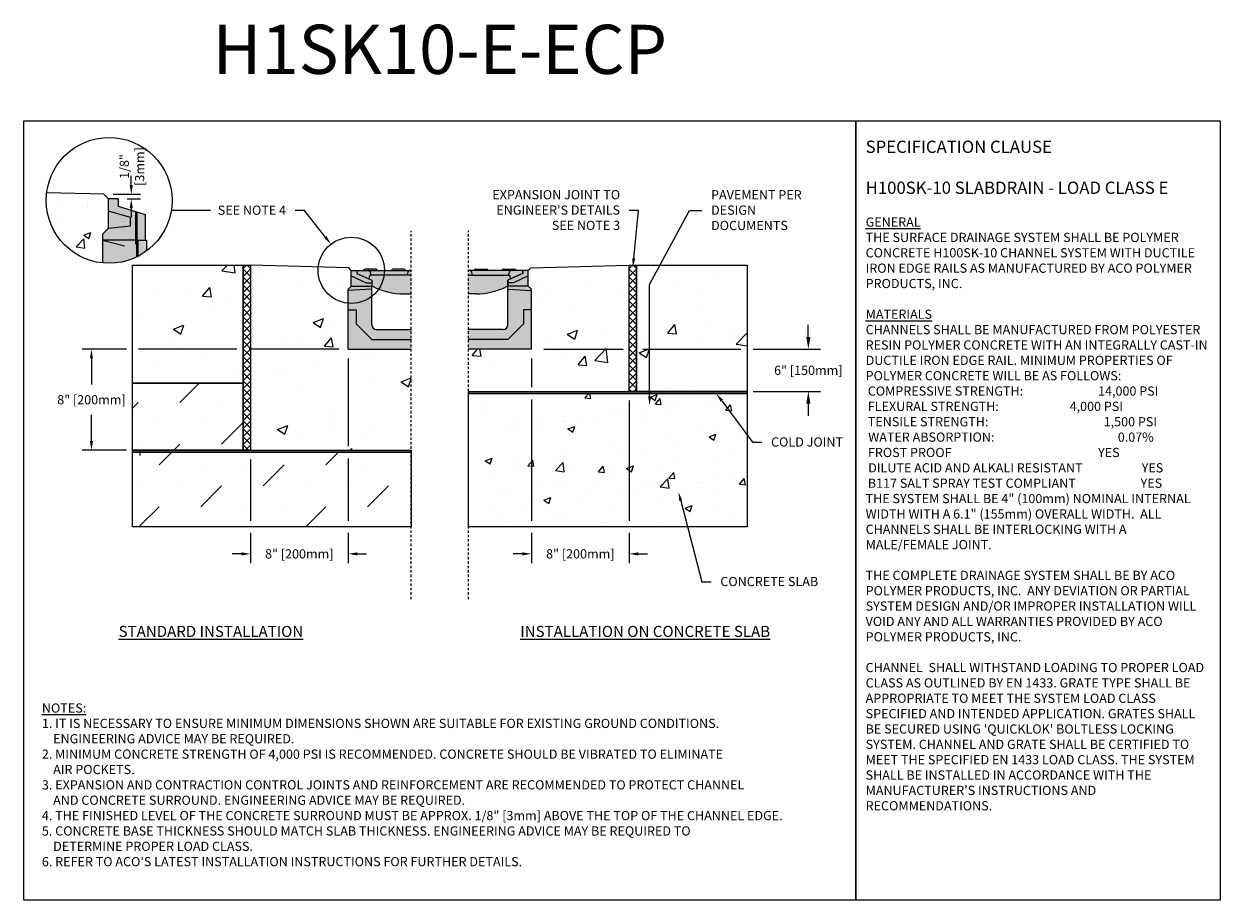
# Model space of a CAD drawing. Units: inches. Extents: x 1621 to 1681.9, y 64.9 to 109.5.
import ezdxf
from ezdxf import colors
from ezdxf.entities.mleader import LeaderData, LeaderLine
from ezdxf.math import Vec2, Vec3

# ---------------------------------------------------------------- set-up
doc = ezdxf.new("R2010")
doc.units = ezdxf.units.IN
doc.header["$LTSCALE"] = 0.25
doc.header["$MEASUREMENT"] = 0
doc.linetypes.add('AUSGEZOGEN', pattern=[0])
doc.linetypes.add('HIDDEN', pattern=[0.375, 0.25, -0.125])
for name, color, linetype in [('ABC', 7, 'Continuous'), ('ASPHALT', 7, 'Continuous'), ('AUSSENLINIEN', 7, 'AUSGEZOGEN'), ('Channel', 7, 'Continuous'), ('CONCRETE', 7, 'Continuous'), ('SUB-GRADE', 7, 'Continuous'), ('Text', 7, 'Continuous'), ('TITLEBLOCK', 7, 'Continuous')]:
    doc.layers.add(name, color=color, linetype=linetype)
doc.styles.add('Annotative', font='arial.ttf', dxfattribs={"height": 0.09375})
doc.styles.get("Standard").update_dxf_attribs({"font": 'arial.ttf'})
doc.dimstyles.get("Standard").update_dxf_attribs({"dimtxt": 0.625, "dimasz": 0.625, "dimexe": 0.625, "dimexo": 0.625, "dimtad": 0, "dimtih": 1, "dimtoh": 1, "dimdec": 3, "dimzin": 0, "dimdsep": 46, "dimlunit": 4, "dimtxsty": 'Standard', "dimcen": 0.625, "dimadec": 0, "dimazin": 0, "dimtfac": 1, "dimtdec": 3, "dimtofl": 0, "dimtmove": 0, "dimatfit": 3, "dimfxl": 1, "dimtolj": 1, "dimtzin": 0, "dimarcsym": 0})

# ---------------------------------------------------------------- blocks, each defined once
blk = doc.blocks.new('*D61')
at = {"layer": 'Defpoints', "color": 0, "transparency": 16777216}
for p in [(1625.105, 100.793), (1625.828, 100.556), (1626.499, 100.556)]:
    blk.add_point(p, dxfattribs=at)
at = {"layer": 'Text', "color": 0, "lineweight": -2, "transparency": 16777216}
for p, q in [((1626.499, 101.262), (1626.499, 101.731)), ((1625.574, 100.793), (1626.967, 100.793)), ((1626.297, 100.556), (1626.967, 100.556)), ((1626.499, 100.087), (1626.499, 99.618))]:
    blk.add_line(p, q, dxfattribs=at)
at = {"layer": 'Text', "color": 0, "transparency": 16777216}
for points in [[(1626.42, 101.262), (1626.577, 101.262), (1626.499, 100.793)], [(1626.42, 100.087), (1626.577, 100.087), (1626.499, 100.556)]]:
    blk.add_solid(points, dxfattribs=at)
at = {"layer": 'Text', "color": 0, "transparency": 16777216, "insert": (1626.534, 102.202), "char_height": 0.4688, "attachment_point": 5, "rotation": 90}
blk.add_mtext('\\A1;1/8"\\P[3mm]', dxfattribs=at)
blk = doc.blocks.new('*D72')
at = {"layer": 'Defpoints', "color": 0, "transparency": 16777216}
for p in [(1637.529, 92.906), (1632.56, 87.769), (1632.56, 82.497)]:
    blk.add_point(p, dxfattribs=at)
at = {"layer": 'Text', "color": 0, "lineweight": -2, "transparency": 16777216}
for p, q in [((1637.529, 92.437), (1637.529, 87.979)), ((1632.56, 87.3), (1632.56, 84.184)), ((1637.529, 87.354), (1637.529, 84.184)), ((1632.56, 83.559), (1632.56, 82.028)), ((1637.529, 83.559), (1637.529, 82.028)), ((1632.092, 82.497), (1631.623, 82.497)), ((1637.998, 82.497), (1638.467, 82.497))]:
    blk.add_line(p, q, dxfattribs=at)
at = {"layer": 'Text', "color": 0, "transparency": 16777216}
for points in [[(1632.092, 82.575), (1632.092, 82.418), (1632.56, 82.497)], [(1637.998, 82.575), (1637.998, 82.418), (1637.529, 82.497)]]:
    blk.add_solid(points, dxfattribs=at)
at = {"layer": 'Text', "color": 0, "transparency": 16777216, "insert": (1635.045, 82.497), "char_height": 0.46875, "attachment_point": 5}
blk.add_mtext('\\A1;8" [200mm]', dxfattribs=at)
blk = doc.blocks.new('*D73')
at = {"layer": 'Defpoints', "color": 0, "transparency": 16777216}
for p in [(1637.529, 92.906), (1624.473, 87.769), (1632.56, 87.769)]:
    blk.add_point(p, dxfattribs=at)
at = {"layer": 'Text', "color": 0, "lineweight": -2, "transparency": 16777216}
for p, q in [((1626.248, 92.906), (1624.004, 92.906)), ((1631.873, 92.906), (1626.873, 92.906)), ((1637.06, 92.906), (1632.498, 92.906)), ((1624.473, 92.437), (1624.473, 91.106)), ((1624.473, 88.238), (1624.473, 89.568)), ((1626.248, 87.769), (1624.004, 87.769)), ((1632.092, 87.769), (1626.873, 87.769))]:
    blk.add_line(p, q, dxfattribs=at)
at = {"layer": 'Text', "color": 0, "transparency": 16777216}
for points in [[(1624.395, 92.437), (1624.551, 92.437), (1624.473, 92.906)], [(1624.395, 88.238), (1624.551, 88.238), (1624.473, 87.769)]]:
    blk.add_solid(points, dxfattribs=at)
at = {"layer": 'Text', "color": 0, "transparency": 16777216, "insert": (1624.473, 90.337), "char_height": 0.46875, "attachment_point": 5}
blk.add_mtext('\\A1;8" [200mm]', dxfattribs=at)
blk = doc.blocks.new('*D74')
at = {"layer": 'Defpoints', "color": 0, "transparency": 16777216}
for p in [(1646.856, 92.906), (1651.825, 90.764), (1660.938, 90.764)]:
    blk.add_point(p, dxfattribs=at)
at = {"layer": 'SUB-GRADE', "color": 0, "lineweight": -2, "transparency": 16777216}
for p, q in [((1660.938, 93.531), (1660.938, 94.156)), ((1647.481, 92.906), (1651.512, 92.906)), ((1652.512, 92.906), (1657.512, 92.906)), ((1658.137, 92.906), (1661.563, 92.906)), ((1652.45, 90.764), (1657.512, 90.764)), ((1658.137, 90.764), (1661.563, 90.764)), ((1660.938, 90.139), (1660.938, 89.514))]:
    blk.add_line(p, q, dxfattribs=at)
at = {"layer": 'SUB-GRADE', "color": 0, "transparency": 16777216}
for points in [[(1660.834, 93.531), (1661.043, 93.531), (1660.938, 92.906)], [(1660.834, 90.139), (1661.043, 90.139), (1660.938, 90.764)]]:
    blk.add_solid(points, dxfattribs=at)
at = {"layer": 'SUB-GRADE', "color": 0, "transparency": 16777216, "insert": (1660.938, 91.835), "char_height": 0.46875, "attachment_point": 5}
blk.add_mtext('\\A1;6" [150mm]', dxfattribs=at)
blk = doc.blocks.new('*D75')
at = {"layer": 'Defpoints', "color": 0, "transparency": 16777216}
for p in [(1646.856, 92.906), (1651.825, 90.764), (1651.825, 82.497)]:
    blk.add_point(p, dxfattribs=at)
at = {"layer": 'Text', "color": 0, "lineweight": -2, "transparency": 16777216}
for p, q in [((1646.856, 92.437), (1646.856, 90.974)), ((1646.856, 90.349), (1646.856, 84.184)), ((1651.825, 90.296), (1651.825, 84.184)), ((1646.856, 83.559), (1646.856, 82.028)), ((1651.825, 83.559), (1651.825, 82.028)), ((1646.387, 82.497), (1645.919, 82.497)), ((1652.294, 82.497), (1652.762, 82.497))]:
    blk.add_line(p, q, dxfattribs=at)
at = {"layer": 'Text', "color": 0, "transparency": 16777216}
for points in [[(1646.387, 82.575), (1646.387, 82.418), (1646.856, 82.497)], [(1652.294, 82.575), (1652.294, 82.418), (1651.825, 82.497)]]:
    blk.add_solid(points, dxfattribs=at)
at = {"layer": 'Text', "color": 0, "transparency": 16777216, "insert": (1649.341, 82.497), "char_height": 0.46875, "attachment_point": 5}
blk.add_mtext('\\A1;8" [200mm]', dxfattribs=at)

msp = doc.modelspace()

# ---------------------------------------------------------------- hatches: boundary and pattern name
at = {"layer": 'ABC'}
h = msp.add_hatch(color=252, dxfattribs=at)
h.dxf.hatch_style = 1
h.paths.add_polyline_path([(1627.2097, 99.7598), (1625.8283, 100.1821), (1625.8283, 100.5559), (1625.3423, 100.5559), (1625.3423, 99.0606), (1625.0433, 98.7616), (1625.0433, 98.4625), (1626.1461, 98.167), (1626.7301, 98.2443), (1626.7301, 98.4625), (1626.7739, 98.4625), (1626.8376, 98.4625), (1627.2097, 98.4625)])
h = msp.add_hatch(color=253, dxfattribs=at)
h.dxf.hatch_style = 1
h.paths.add_polyline_path([(1627.2862, 98.4625), (1626.8376, 98.4625), (1626.7739, 98.4625), (1626.7301, 98.4625), (1626.7301, 98.2443), (1626.1461, 98.167), (1625.0433, 98.4625), (1625.0433, 97.2948, 0.1881867), (1627.2862, 97.9135)])
h = msp.add_hatch(color=252, dxfattribs=at)
h.dxf.hatch_style = 1
h.paths.add_polyline_path([(1638.7331, 96.4153), (1637.9706, 96.7543), (1637.9706, 96.9189), (1637.6897, 96.9189), (1637.6897, 96.1162), (1637.5292, 95.9557), (1637.5292, 95.8926), (1638.7331, 95.9557), (1638.7331, 96.1192)])
h = msp.add_hatch(color=252, dxfattribs=at)
h.dxf.hatch_style = 1
h.paths.add_polyline_path([(1640.7459, 96.9189), (1640.4454, 96.9189, 0.3419987), (1640.368, 96.9788), (1639.8126, 96.9788, 0.3419987), (1639.7352, 96.9189), (1639.0254, 96.9189, 0.3419987), (1638.948, 96.9788), (1638.3926, 96.9788, 0.3419987), (1638.3152, 96.9189), (1637.9786, 96.9189), (1637.9786, 96.7593), (1638.7409, 96.4204), (1638.7409, 96.1185, -0.0904442), (1638.7685, 96.1095, 0.1209075), (1640.3599, 95.7194), (1640.7459, 95.7194)])
h = msp.add_hatch(color=252, dxfattribs=at)
h.dxf.hatch_style = 1
h.paths.add_polyline_path([(1643.6394, 96.9189), (1643.9399, 96.9189, -0.3419987), (1644.0174, 96.9788), (1644.5727, 96.9788, -0.3419987), (1644.6501, 96.9189), (1645.3599, 96.9189, -0.3419987), (1645.4374, 96.9788), (1645.9927, 96.9788, -0.3419987), (1646.0701, 96.9189), (1646.4068, 96.9189), (1646.4068, 96.7593), (1645.6444, 96.4204), (1645.6444, 96.1185, 0.0904442), (1645.6168, 96.1095, -0.1209075), (1644.0254, 95.7194), (1643.6394, 95.7194)])
h = msp.add_hatch(color=252, dxfattribs=at)
h.dxf.hatch_style = 1
h.paths.add_polyline_path([(1645.6522, 96.4153), (1646.4147, 96.7543), (1646.4147, 96.9189), (1646.6956, 96.9189), (1646.6956, 96.1162), (1646.8562, 95.9557), (1646.8562, 95.8926), (1645.6522, 95.9557), (1645.6522, 96.1192)])
h = msp.add_hatch(color=253, dxfattribs=at)
h.dxf.hatch_style = 1
h.paths.add_polyline_path([(1638.7331, 94.1498), (1638.7331, 95.9557), (1637.5292, 95.8926), (1637.5292, 92.9057), (1640.7459, 92.9057), (1640.7459, 93.909), (1638.9739, 93.909, -0.4142136)])
h = msp.add_hatch(color=253, dxfattribs=at)
h.dxf.hatch_style = 1
h.paths.add_polyline_path([(1645.6522, 94.1498), (1645.6522, 95.9557), (1646.8562, 95.8926), (1646.8562, 92.9057), (1643.6394, 92.9057), (1643.6394, 93.909), (1645.4114, 93.909, 0.4142136)])
at = {"layer": 'ASPHALT'}
h = msp.add_hatch(dxfattribs=at)
h.set_pattern_fill('NET', color=256, scale=2.3, angle=45, style=0)
h.set_pattern_definition([(45, (1368.3014, 30.31533), (-0.2032932, 0.2032932), []), (135, (1368.3014, 30.31533), (-0.2032932, -0.2032932), [])])
h.paths.add_polyline_path([(1632.5604, 97.1856), (1632.1854, 97.1856), (1632.1854, 87.7689), (1632.5604, 87.7689)])
h = msp.add_hatch(dxfattribs=at)
h.set_pattern_fill('NET', color=256, scale=2.3, angle=45, style=0)
h.set_pattern_definition([(45, (1370.44786, 30.31533), (-0.2032932, 0.2032932), []), (135, (1370.44786, 30.31533), (-0.2032932, -0.2032932), [])])
h.paths.add_polyline_path([(1652.1999, 97.1856), (1651.8249, 97.1856), (1651.8249, 90.7643), (1652.1999, 90.7643)])
at = {"layer": 'CONCRETE'}
h = msp.add_hatch(dxfattribs=at)
h.set_pattern_fill('AR-CONC', color=256, scale=0.5)
h.set_pattern_definition([(50, (1370.868, 108.34), (3.5863, -0.31376), [0.375, -4.125]), (355, (1370.868, 108.34), (-0.693757, 3.76096), [0.3, -3.3]), (100.4514, (1371.167, 108.314), (2.892544, 3.4472), [0.3187, -3.50571]), (46.1842, (1370.868, 109.34), (5.33621, -0.8276), [0.5625, -6.1875]), (96.6356, (1371.313, 109.271), (4.67331, 4.87059), [0.47805, -5.25857]), (351.1842, (1370.868, 109.34), (4.67331, 4.87059), [0.45, -4.95]), (21, (1371.368, 109.09), (2.984535, -2.013094), [0.375, -4.125]), (326, (1371.368, 109.09), (1.216577, 3.62575), [0.3, -3.3]), (71.4514, (1371.6168, 108.9224), (4.20111, 1.612656), [0.3187, -3.50571]), (37.5, (1370.8681, 108.3401), (0.060799, 1.664469), [0, -3.26, 0, -3.35, 0, -3.3125]), (7.5, (1370.868, 108.3401), (1.315348, 1.972059), [0, -1.91, 0, -3.185, 0, -1.2625]), (327.5, (1369.7531, 108.3401), (2.669112, -0.1127744), [0, -1.25, 0, -3.9, 0, -5.175]), (317.5, (1369.253, 108.3401), (2.91593, 0.500525), [0, -1.625, 0, -2.59, 0, -3.675])])
h.paths.add_polyline_path([(1625.3423, 99.929), (1625.3423, 100.5559), (1625.105, 100.7933), (1622.1947, 100.863, 0.0301315), (1622.1715, 100.4783, 0.3843958), (1625.0433, 97.2948), (1625.0433, 98.4625), (1625.0433, 98.7616), (1625.3423, 99.0606)])
h = msp.add_hatch(dxfattribs=at)
h.set_pattern_fill('AR-CONC', color=256, scale=0.75)
h.set_pattern_definition([(50, (1366.8644, 2.082), (5.37945, -0.47064), [0.5625, -6.1875]), (355, (1366.8644, 2.082), (-1.04064, 5.64144), [0.45, -4.95]), (100.4514, (1367.3127, 2.043), (4.33882, 5.1708), [0.47805, -5.25857]), (46.1842, (1366.8644, 3.582), (8.00431, -1.2414), [0.84375, -9.28125]), (96.6356, (1367.5314, 3.479), (7.00996, 7.3059), [0.71708, -7.88785]), (351.184, (1366.8644, 3.582), (7.00996, 7.3059), [0.675, -7.425]), (21, (1367.6144, 3.207), (4.4768, -3.01964), [0.5625, -6.1875]), (326, (1367.6144, 3.207), (1.82486, 5.43863), [0.45, -4.95]), (71.4514, (1367.9875, 2.9555), (6.30167, 2.41898), [0.47805, -5.25857]), (37.5, (1366.8644, 2.0821), (0.091199, 2.496704), [0, -4.89, 0, -5.025, 0, -4.96875]), (7.5, (1366.8644, 2.0821), (1.973022, 2.958088), [0, -2.865, 0, -4.7775, 0, -1.89375]), (327.5, (1365.192, 2.0821), (4.003668, -0.169162), [0, -1.875, 0, -5.85, 0, -7.7625]), (317.5, (1364.442, 2.082), (4.373896, 0.750787), [0, -2.4375, 0, -3.885, 0, -5.5125])])
h.paths.add_polyline_path([(1632.1854, 91.1856), (1632.1854, 97.1856), (1626.5604, 97.1856), (1626.5604, 91.1856)])
h = msp.add_hatch(dxfattribs=at)
h.set_pattern_fill('AR-CONC', color=256, scale=0.75)
h.set_pattern_definition([(50, (1369.011, 2.082), (5.37945, -0.47064), [0.5625, -6.1875]), (355, (1369.011, 2.082), (-1.04064, 5.64144), [0.45, -4.95]), (100.4514, (1369.459, 2.043), (4.33882, 5.1708), [0.47805, -5.25857]), (46.1842, (1369.011, 3.582), (8.00431, -1.2414), [0.84375, -9.28125]), (96.6356, (1369.678, 3.479), (7.00996, 7.30589), [0.71708, -7.88785]), (351.1842, (1369.011, 3.582), (7.00996, 7.3059), [0.675, -7.425]), (21, (1369.761, 3.207), (4.4768, -3.01964), [0.5625, -6.1875]), (326, (1369.761, 3.207), (1.82486, 5.43863), [0.45, -4.95]), (71.4514, (1370.134, 2.9555), (6.30167, 2.41898), [0.47805, -5.25857]), (37.5, (1369.0109, 2.0821), (0.091199, 2.496704), [0, -4.89, 0, -5.025, 0, -4.96875]), (7.5, (1369.011, 2.0821), (1.973022, 2.958088), [0, -2.865, 0, -4.7775, 0, -1.89375]), (327.5, (1367.3384, 2.0821), (4.003668, -0.169162), [0, -1.875, 0, -5.85, 0, -7.7625]), (317.5, (1366.5884, 2.082), (4.373896, 0.750787), [0, -2.4375, 0, -3.885, 0, -5.5125])])
h.paths.add_polyline_path([(1657.8249, 90.7643), (1657.8249, 97.1856), (1652.1999, 97.1856), (1652.1999, 90.7643)])
at = {"layer": 'SUB-GRADE'}
h = msp.add_hatch(dxfattribs=at)
h.set_pattern_fill('AR-CONC', color=256, scale=0.75)
h.set_pattern_definition([(50, (1367.679, 1e-14), (5.37945, -0.47064), [0.5625, -6.1875]), (355, (1367.679, 1e-14), (-1.04064, 5.64144), [0.45, -4.95]), (100.4514, (1368.1274, -0.039), (4.33882, 5.1708), [0.47805, -5.25857]), (46.1842, (1367.679, 1.5), (8.00431, -1.2414), [0.84375, -9.28125]), (96.6356, (1368.346, 1.3966), (7.00996, 7.3059), [0.71708, -7.88785]), (351.184, (1367.679, 1.5), (7.00996, 7.3059), [0.675, -7.425]), (21, (1368.429, 1.125), (4.4768, -3.01964), [0.5625, -6.1875]), (326, (1368.429, 1.125), (1.82486, 5.43863), [0.45, -4.95]), (71.4514, (1368.802, 0.8734), (6.30167, 2.41898), [0.47805, -5.25857]), (37.5, (1367.679, 1e-14), (0.091199, 2.496704), [0, -4.89, 0, -5.025, 0, -4.96875]), (7.5, (1367.679, 1e-14), (1.973022, 2.958088), [0, -2.865, 0, -4.7775, 0, -1.89375]), (327.5, (1366.0066, 1e-14), (4.003668, -0.169162), [0, -1.875, 0, -5.85, 0, -7.7625]), (317.5, (1365.2566, 1e-14), (4.373896, 0.750787), [0, -2.4375, 0, -3.885, 0, -5.5125])])
edge = h.paths.add_edge_path()
edge.add_line((1640.7397, 92.9057), (1637.5292, 92.9057))
edge.add_line((1637.5292, 92.9057), (1637.5292, 93.9393))
edge.add_line((1637.5292, 93.9393), (1637.5292, 94.6072))
edge.add_line((1637.5292, 94.6072), (1637.5292, 95.1936))
edge.add_arc((1623.8883, 97.333), 13.8076, 351.0868, 358.281373)
edge.add_arc((1637.5483, 96.9024), 0.1424, 6.654063, 83.662901)
edge.add_line((1637.564, 97.0439), (1632.5604, 97.1856))
edge.add_line((1632.5604, 97.1856), (1632.5604, 87.7689))
edge.add_line((1632.5604, 87.7689), (1640.7397, 87.7689))
edge.add_line((1640.7397, 87.7689), (1640.7397, 90.5044))
edge.add_line((1640.7397, 90.5044), (1640.7397, 90.7643))
edge.add_line((1640.7397, 90.7643), (1640.7397, 92.9057))
h = msp.add_hatch(dxfattribs=at)
h.set_pattern_fill('AR-CONC', color=256, scale=0.75)
h.set_pattern_definition([(50, (1369.8256, 0), (5.37945, -0.47064), [0.5625, -6.1875]), (355, (1369.8256, 0), (-1.04064, 5.64144), [0.45, -4.95]), (100.4514, (1370.274, -0.039), (4.33882, 5.1708), [0.47805, -5.25857]), (46.1842, (1369.8256, 1.5), (8.00431, -1.2414), [0.84375, -9.28125]), (96.6356, (1370.4926, 1.3966), (7.00996, 7.30589), [0.71708, -7.88785]), (351.1842, (1369.8256, 1.5), (7.00996, 7.3059), [0.675, -7.425]), (21, (1370.5756, 1.125), (4.4768, -3.01964), [0.5625, -6.1875]), (326, (1370.5756, 1.125), (1.82486, 5.43863), [0.45, -4.95]), (71.4514, (1370.9486, 0.8734), (6.30167, 2.41898), [0.47805, -5.25857]), (37.5, (1369.8256, 0), (0.091199, 2.496704), [0, -4.89, 0, -5.025, 0, -4.96875]), (7.5, (1369.8256, 0), (1.973022, 2.958088), [0, -2.865, 0, -4.7775, 0, -1.89375]), (327.5, (1368.153, 0), (4.003668, -0.169162), [0, -1.875, 0, -5.85, 0, -7.7625]), (317.5, (1367.403, 0), (4.373896, 0.750787), [0, -2.4375, 0, -3.885, 0, -5.5125])])
edge = h.paths.add_edge_path()
edge.add_line((1651.8249, 97.1856), (1646.8213, 97.0439))
edge.add_line((1646.8213, 97.0439), (1646.6956, 96.9189))
edge.add_arc((1646.8636, 96.8554), 0.1795, 159.303919, 452.372402)
edge.add_line((1646.8562, 97.0348), (1646.8562, 94.8766))
edge.add_line((1646.8562, 94.8766), (1646.8562, 94.6072))
edge.add_line((1646.8562, 94.6072), (1646.8562, 92.9057))
edge.add_line((1646.8562, 92.9057), (1645.8159, 92.9057))
edge.add_line((1645.8159, 92.9057), (1643.6456, 92.9057))
edge.add_line((1643.6456, 92.9057), (1643.6456, 90.7643))
edge.add_line((1643.6456, 90.7643), (1651.8249, 90.7643))
edge.add_line((1651.8249, 90.7643), (1651.8249, 97.1856))
h = msp.add_hatch(dxfattribs=at)
h.set_pattern_fill('MUDST', color=0, scale=6, angle=45)
h.set_pattern_definition([(45, (1392.4437, 25.4983), (1.06066, 3.1819805), [1.5, -1.5, 0, -1.5, 0, -1.5])])
h.paths.add_polyline_path([(1632.1854, 91.1856), (1626.5604, 91.1856), (1626.5604, 87.7689), (1632.1854, 87.7689)])
h.paths.add_polyline_path([(1640.7397, 87.6663), (1626.5604, 87.6663), (1626.5604, 83.8719), (1640.7397, 83.8719)])
h = msp.add_hatch(color=256, dxfattribs=at)
h.dxf.hatch_style = 1
h.paths.add_polyline_path([(1657.8249, 90.7643), (1643.6456, 90.7643), (1643.6456, 90.6618), (1657.8249, 90.6618)])
h = msp.add_hatch(dxfattribs=at)
h.set_pattern_fill('AR-CONC', color=256, scale=0.5)
h.set_pattern_definition([(50, (1369.8256, 0.1903), (3.5863, -0.31376), [0.375, -4.125]), (355, (1369.8256, 0.1903), (-0.693757, 3.76096), [0.3, -3.3]), (100.4514, (1370.1244, 0.1642), (2.892544, 3.4472), [0.3187, -3.50571]), (46.1842, (1369.8256, 1.1903), (5.336207, -0.827596), [0.5625, -6.1875]), (96.6356, (1370.27, 1.1214), (4.67331, 4.87059), [0.47805, -5.25857]), (351.1842, (1369.8256, 1.1903), (4.67331, 4.87059), [0.45, -4.95]), (21, (1370.3256, 0.9403), (2.984535, -2.013094), [0.375, -4.125]), (326, (1370.3256, 0.9403), (1.216577, 3.62575), [0.3, -3.3]), (71.4514, (1370.5743, 0.7726), (4.20111, 1.612656), [0.3187, -3.50571]), (37.5, (1369.8256, 0.1903), (0.0607993, 1.664469), [0, -3.26, 0, -3.35, 0, -3.3125]), (7.5, (1369.8256, 0.1903), (1.315348, 1.972059), [0, -1.91, 0, -3.185, 0, -1.2625]), (327.5, (1368.7106, 0.1903), (2.669112, -0.1127744), [0, -1.25, 0, -3.9, 0, -5.175]), (317.5, (1368.2106, 0.1903), (2.91593, 0.500525), [0, -1.625, 0, -2.59, 0, -3.675])])
h.paths.add_polyline_path([(1657.8249, 90.6618), (1643.6456, 90.6618), (1643.6456, 83.8719), (1657.8249, 83.8719)])
h = msp.add_hatch(color=256, dxfattribs=at)
h.dxf.hatch_style = 1
h.paths.add_polyline_path([(1640.7397, 87.7689), (1626.5604, 87.7689), (1626.5604, 87.6663), (1640.7397, 87.6663)])

# ---------------------------------------------------------------- linework, layer by layer
for p, q in [((1637.564, 97.0439), (1632.5604, 97.1856)), ((1637.6897, 96.9189), (1637.564, 97.0439)), ((1637.9706, 96.9189), (1637.9706, 96.7543)), ((1637.9786, 96.9189), (1640.7459, 96.9189)), ((1638.948, 96.9788), (1638.3926, 96.9788)), ((1638.6903, 96.679), (1638.6857, 96.7673)), ((1640.368, 96.9788), (1639.8126, 96.9788)), ((1640.5398, 96.679), (1640.5444, 96.7673)), ((1646.4068, 96.9189), (1643.6394, 96.9189)), ((1643.8455, 96.679), (1643.8409, 96.7673)), ((1644.0174, 96.9788), (1644.5727, 96.9788)), ((1645.4374, 96.9788), (1645.9927, 96.9788)), ((1645.695, 96.679), (1645.6997, 96.7673)), ((1646.4147, 96.9189), (1646.4147, 96.7543)), ((1646.6956, 96.9189), (1646.8213, 97.0439)), ((1646.8213, 97.0439), (1651.8249, 97.1856)), ((1638.6036, 96.4729), (1638.6104, 96.6032)), ((1645.7817, 96.4729), (1645.7749, 96.6032)), ((1637.6897, 96.1192), (1638.7331, 96.1192)), ((1640.3599, 95.7194), (1640.7459, 95.7194)), ((1644.0254, 95.7194), (1643.6394, 95.7194)), ((1646.6956, 96.1192), (1645.6522, 96.1192))]:
    msp.add_line(p, q)
for points in [[(1621.038, 104.5292), (1663.3473, 104.5292), (1663.3473, 64.8854), (1621.038, 64.8854)], [(1663.3473, 104.5292), (1681.8834, 104.5292), (1681.8834, 64.8854), (1663.3473, 64.8854)]]:
    msp.add_lwpolyline(points, close=True)
for centre, radius, start, end in [((1638.3926, 96.8989), 0.08, 90, 165.522488), ((1638.526, 96.7589), 0.1599, 3, 90), ((1638.948, 96.8989), 0.08, 14.477512, 90), ((1639.8126, 96.8989), 0.08, 90, 165.522488), ((1640.368, 96.8989), 0.08, 14.477512, 90), ((1640.7041, 96.7589), 0.1599, 90, 177), ((1643.6812, 96.7589), 0.1599, 3, 90), ((1644.0174, 96.8989), 0.08, 90, 165.522488), ((1644.5727, 96.8989), 0.08, 14.477512, 90), ((1645.4374, 96.8989), 0.08, 90, 165.522488), ((1645.8594, 96.7589), 0.1599, 90, 177), ((1645.9927, 96.8989), 0.08, 14.477512, 90), ((1638.6903, 96.599), 0.08, 90, 177), ((1645.695, 96.599), 0.08, 3, 90), ((1638.7299, 96.0383), 0.081, 61.49944, 82.171474), ((1640.359, 99.1567), 3.4374, 242.439234, 270.015345), ((1644.0264, 99.1567), 3.4374, 269.984655, 297.560766), ((1645.6554, 96.0383), 0.081, 97.828526, 118.50056)]:
    msp.add_arc(centre, radius, start, end)
at = {"layer": 'ABC'}
for p, q in [((1627.2097, 99.7598), (1627.2097, 98.4625)), ((1637.9706, 96.7543), (1638.7331, 96.4153)), ((1637.9786, 96.9189), (1637.9786, 96.7592)), ((1637.9786, 96.7593), (1638.7409, 96.4204)), ((1646.4068, 96.7593), (1645.6444, 96.4204)), ((1646.4147, 96.7543), (1645.6522, 96.4153)), ((1646.4068, 96.9189), (1646.4068, 96.7592)), ((1637.6897, 96.6427), (1638.4419, 96.2896)), ((1638.4419, 96.2896), (1638.7331, 96.2896)), ((1640.7459, 96.679), (1638.6903, 96.679)), ((1638.7331, 96.4153), (1638.7331, 96.1192)), ((1638.7409, 96.4204), (1638.7409, 96.1185)), ((1643.6394, 96.679), (1645.695, 96.679)), ((1645.6444, 96.4204), (1645.6444, 96.1185)), ((1645.6522, 96.4153), (1645.6522, 96.1192)), ((1645.9435, 96.2896), (1645.6522, 96.2896)), ((1646.6956, 96.6427), (1645.9435, 96.2896)), ((1637.5292, 94.9091), (1637.9301, 94.9091)), ((1637.9301, 94.9091), (1637.9301, 94.2069)), ((1646.8562, 94.9091), (1646.4552, 94.9091)), ((1646.4552, 94.9091), (1646.4552, 94.2069)), ((1637.9301, 94.2069), (1638.7331, 93.4043)), ((1646.4552, 94.2069), (1645.6522, 93.4043)), ((1638.7331, 93.4043), (1640.7459, 93.4043)), ((1645.6522, 93.4043), (1643.6394, 93.4043))]:
    msp.add_line(p, q, dxfattribs=at)
at = {"layer": 'ASPHALT'}
for points in [[(1632.1854, 97.1856), (1632.5604, 97.1856), (1632.5604, 87.7689), (1632.1854, 87.7689)], [(1651.8249, 97.1856), (1652.1999, 97.1856), (1652.1999, 90.7643), (1651.8249, 90.7643)]]:
    msp.add_lwpolyline(points, close=True, dxfattribs=at)
at = {"layer": 'AUSSENLINIEN'}
for p, q in [((1637.6897, 96.1162), (1637.6897, 96.9189)), ((1637.6897, 96.9189), (1637.9706, 96.9189)), ((1646.6956, 96.9189), (1646.4147, 96.9189)), ((1646.6956, 96.1162), (1646.6956, 96.9189)), ((1637.6897, 96.1162), (1637.5292, 95.9557)), ((1638.7331, 95.9557), (1637.5292, 95.8926)), ((1637.5292, 92.9057), (1637.5292, 95.9557)), ((1638.7331, 94.1498), (1638.7331, 96.1192)), ((1645.6522, 94.1498), (1645.6522, 96.1192)), ((1645.6522, 95.9557), (1646.8562, 95.8926)), ((1646.6956, 96.1162), (1646.8562, 95.9557)), ((1646.8562, 92.9057), (1646.8562, 95.9557)), ((1638.9739, 93.909), (1640.7459, 93.909)), ((1645.4114, 93.909), (1643.6394, 93.909)), ((1637.5292, 92.9057), (1640.7459, 92.9057)), ((1646.8562, 92.9057), (1643.6394, 92.9057))]:
    msp.add_line(p, q, dxfattribs=at)
for centre, start, end in [((1638.9739, 94.1498), 180, 270), ((1645.4114, 94.1498), 270, 0)]:
    msp.add_arc(centre, 0.2408, start, end, dxfattribs=at)
at = {"layer": 'Channel'}
for p, q in [((1625.3423, 99.929), (1625.3423, 100.5559)), ((1625.8283, 100.5559), (1625.3423, 100.5559)), ((1625.8283, 100.5559), (1625.8283, 100.1821)), ((1626.4661, 99.5999), (1625.3423, 99.929)), ((1625.3423, 99.0606), (1625.3423, 99.929)), ((1625.8283, 100.1821), (1627.2097, 99.7598)), ((1626.7301, 98.2443), (1626.7301, 99.9064)), ((1626.8002, 98.4625), (1626.8002, 99.885)), ((1625.3423, 99.0606), (1626.4661, 99.1891)), ((1626.4661, 99.1891), (1626.4661, 99.5999)), ((1625.0433, 98.7616), (1625.3423, 99.0606)), ((1625.0433, 98.7616), (1625.0433, 98.4625)), ((1625.0433, 98.4625), (1626.1461, 98.167)), ((1625.0433, 98.4625), (1625.0433, 97.2948)), ((1626.7739, 98.4625), (1625.0433, 98.4625)), ((1626.7739, 97.6013), (1626.7739, 98.4625)), ((1626.8376, 98.4625), (1626.7739, 98.4625)), ((1626.8376, 98.4625), (1626.8376, 97.6332)), ((1626.8376, 98.4625), (1627.2862, 98.4625)), ((1627.2862, 97.9135), (1627.2862, 98.4625))]:
    msp.add_line(p, q, dxfattribs=at)
at = {"layer": 'CONCRETE'}
msp.add_lwpolyline([(1625.3423, 100.5559), (1625.105, 100.7933), (1622.1947, 100.863)], dxfattribs=at)
for points in [[(1626.5604, 97.1856), (1632.1854, 97.1856), (1632.1854, 91.1856), (1626.5604, 91.1856)], [(1652.1999, 97.1856), (1657.8249, 97.1856), (1657.8249, 90.7643), (1652.1999, 90.7643)]]:
    msp.add_lwpolyline(points, close=True, dxfattribs=at)
at = {"layer": 'SUB-GRADE', "linetype": 'HIDDEN', "ltscale": 2}
for p, q in [((1640.7397, 80.1933), (1640.7397, 98.9324)), ((1643.6456, 80.1933), (1643.6456, 98.9324))]:
    msp.add_line(p, q, dxfattribs=at)
at = {"layer": 'SUB-GRADE'}
msp.add_line((1626.9355, 87.7689), (1626.9355, 87.509), dxfattribs=at)
for points in [[(1626.5604, 91.1856), (1632.1854, 91.1856), (1632.1854, 87.7689), (1626.5604, 87.7689)], [(1643.6456, 90.7643), (1657.8249, 90.7643), (1657.8249, 90.6618), (1643.6456, 90.6618)], [(1643.6456, 90.6618), (1657.8249, 90.6618), (1657.8249, 83.8719), (1643.6456, 83.8719)], [(1626.5604, 87.7689), (1640.7397, 87.7689), (1640.7397, 87.6663), (1626.5604, 87.6663)], [(1626.5604, 87.6663), (1640.7397, 87.6663), (1640.7397, 83.8719), (1626.5604, 83.8719)]]:
    msp.add_lwpolyline(points, close=True, dxfattribs=at)
at = {"layer": 'Text'}
msp.add_line((1630.5271, 99.9593), (1628.53, 99.9593), dxfattribs=at)
for centre, radius in [((1625.3719, 100.4783), 3.2004), ((1637.6897, 96.9189), 1.6853)]:
    msp.add_circle(centre, radius, dxfattribs=at)

# ---------------------------------------------------------------- texts
at = {"layer": 'Text', "insert": (1663.8537, 103.5172), "char_height": 0.46875, "width": 17.504241, "attachment_point": 1, "style": 'Annotative'}
msp.add_mtext('{\\fArial|b1|i0|c0|p34;\\H1.3333x;SPECIFICATION CLAUSE \\P\\PH100SK-10 SLABDRAIN - LOAD CLASS E\\H0.75x;\\L\\P\\fArial|b0|i1|c0|p34;\\PGENERAL \\P}THE SURFACE DRAINAGE SYSTEM SHALL BE POLYMER CONCRETE H100SK-10 CHANNEL SYSTEM WITH DUCTILE IRON EDGE RAILS AS MANUFACTURED BY ACO POLYMER PRODUCTS, INC.\\P\\P{\\fArial|b0|i1|c0|p34;\\LMATERIALS}\\PCHANNELS SHALL BE MANUFACTURED FROM POLYESTER RESIN POLYMER CONCRETE WITH AN INTEGRALLY CAST-IN DUCTILE IRON EDGE RAIL. MINIMUM PROPERTIES OF POLYMER CONCRETE WILL BE AS FOLLOWS:\\P\\pi0.235;COMPRESSIVE STRENGTH:  ^I^I^I    14,000 PSI                          \\P\\pi0.23516;FLEXURAL STRENGTH:            ^I^I      4,000 PSI                           \\PTENSILE STRENGTH:               ^I ^I      1,500 PSI                                   \\P\\pi0.28073;WATER ABSORPTION:                   ^I ^I           0.07%              \\P\\pi0.25019;FROST PROOF^I^I               ^I^I^I    YES\\P\\pi0.27945;DILUTE ACID AND ALKALI RESISTANT                     YES\\P\\pi0.2414;B117 SALT SPRAY TEST COMPLIANT                       YES\\P\\pi0;                \\PTHE SYSTEM SHALL BE 4" (100mm) NOMINAL INTERNAL WIDTH WITH A 6.1" (155mm) OVERALL WIDTH.  ALL CHANNELS SHALL BE INTERLOCKING WITH A MALE/FEMALE JOINT. \\P\\PTHE COMPLETE DRAINAGE SYSTEM SHALL BE BY ACO POLYMER PRODUCTS, INC.  ANY DEVIATION OR PARTIAL SYSTEM DESIGN AND/OR IMPROPER INSTALLATION WILL VOID ANY AND ALL WARRANTIES PROVIDED BY ACO POLYMER PRODUCTS, INC.\\P\\PCHANNEL  SHALL WITHSTAND LOADING TO PROPER LOAD CLASS AS OUTLINED BY EN 1433. GRATE TYPE SHALL BE APPROPRIATE TO MEET THE SYSTEM LOAD CLASS SPECIFIED AND INTENDED APPLICATION. GRATES SHALL BE SECURED USING \'QUICKLOK\' BOLTLESS LOCKING SYSTEM. CHANNEL AND GRATE SHALL BE CERTIFIED TO MEET THE SPECIFIED EN 1433 LOAD CLASS. THE SYSTEM SHALL BE INSTALLED IN ACCORDANCE WITH THE MANUFACTURER\'S INSTRUCTIONS AND RECOMMENDATIONS.\\P\\P    ^I^I^I  ', dxfattribs=at)
at = {"layer": 'Text', "char_height": 0.5625, "attachment_point": 1, "style": 'Annotative'}
for s, insert in [('{\\fArial|b1|i0|c0|p34;\\LSTANDARD INSTALLATION}', (1625.8546, 78.8335)), ('{\\fArial|b1|i0|c0|p34;\\LINSTALLATION ON CONCRETE SLAB}', (1646.2864, 78.8335))]:
    msp.add_mtext_dynamic_manual_height_columns(s, width=15.648794, gutter_width=2.8125, heights=[0], dxfattribs=dict(at, insert=insert))
at = {"layer": 'Text', "insert": (1621.952, 74.8883), "char_height": 0.46875, "width": 40.983486, "attachment_point": 1}
msp.add_mtext('\\pi-0.9375,l0.9375;{\\LNOTES:\\P}1. IT IS NECESSARY TO ENSURE MINIMUM DIMENSIONS SHOWN ARE SUITABLE FOR EXISTING GROUND CONDITIONS.\\P    {\\fArial|b0|i1|c0|p34;ENGINEERING ADVICE MAY BE REQUIRED.\\P}2. MINIMUM CONCRETE STRENGTH OF 4,000 PSI IS RECOMMENDED. CONCRETE SHOULD BE VIBRATED TO ELIMINATE\\P    AIR POCKETS.\\P3. EXPANSION AND CONTRACTION CONTROL JOINTS AND REINFORCEMENT ARE RECOMMENDED TO PROTECT CHANNEL\\P    AND CONCRETE SURROUND. {\\fArial|b0|i1|c0|p34;ENGINEERING ADVICE MAY BE REQUIRED.\\P}4. THE FINISHED LEVEL OF THE CONCRETE SURROUND MUST BE APPROX. 1/8" [3mm] ABOVE THE TOP OF THE CHANNEL EDGE.\\P5. CONCRETE BASE THICKNESS SHOULD MATCH SLAB THICKNESS. ENGINEERING ADVICE MAY BE REQUIRED TO\\P    DETERMINE PROPER LOAD CLASS.\\P6. REFER TO ACO\'S LATEST INSTALLATION INSTRUCTIONS FOR FURTHER DETAILS.', dxfattribs=at)
at = {"layer": 'TITLEBLOCK', "insert": (1642.1927, 106.1296), "char_height": 2.5, "attachment_point": 8, "style": 'Annotative'}
msp.add_mtext('H1SK10-E-ECP', dxfattribs=at)

# ---------------------------------------------------------------- dimensions: what is measured, and where the dimension line sits
at = {"layer": 'SUB-GRADE'}
dim = msp.add_linear_dim(base=(1660.9384, 90.7643), p1=(1646.8562, 92.9057), p2=(1651.8249, 90.7643), angle=90, text='6" [150mm]', dimstyle='Standard', override={"dimtxt": 0.46875}, dxfattribs=at)
dim.commit()
dim.dimension.update_dxf_attribs({"geometry": '*D74', "text_midpoint": (1660.9384, 91.835), "dimtype": 160})
at = {"layer": 'Text'}
dim = msp.add_linear_dim(base=(1626.4986, 100.5559), p1=(1625.105, 100.7933), p2=(1625.8283, 100.5559), angle=90, text='1/8"\\P[3mm]', dimstyle='Standard', override={"dimtxt": 0.46875, "dimasz": 0.46875, "dimexe": 0.46875, "dimexo": 0.46875, "dimgap": 0.46875, "dimtmove": 2}, dxfattribs=at)
dim.commit()
dim.dimension.update_dxf_attribs({"geometry": '*D61', "text_midpoint": (1626.5341, 102.2024), "dimtype": 160, "text_rotation": 90})
for base, p1, p2, angle, picture, middle in [((1624.4728, 87.7689), (1637.5292, 92.9057), (1632.5604, 87.7689), 90, '*D73', (1624.4728, 90.3373)), ((1651.8249, 82.4966), (1646.8562, 92.9057), (1651.8249, 90.7643), 180, '*D75', (1649.3406, 82.4966))]:
    dim = msp.add_linear_dim(base=base, p1=p1, p2=p2, angle=angle, text='8" [200mm]', dimstyle='Standard', override={"dimtxt": 0.46875, "dimasz": 0.46875, "dimexe": 0.46875, "dimexo": 0.46875, "dimgap": 0.46875}, dxfattribs=at)
    dim.commit()
    dim.dimension.update_dxf_attribs({"geometry": picture, "text_midpoint": middle})
dim = msp.add_linear_dim(base=(1632.5604, 82.4966), p1=(1637.5292, 92.9057), p2=(1632.5604, 87.7689), text='8" [200mm]', dimstyle='Standard', override={"dimtxt": 0.46875, "dimasz": 0.46875, "dimexe": 0.46875, "dimexo": 0.46875, "dimgap": 0.46875}, dxfattribs=at)
dim.commit()
dim.dimension.update_dxf_attribs({"geometry": '*D72', "text_midpoint": (1635.0448, 82.4966)})

# ---------------------------------------------------------------- leaders
ml = msp.add_multileader_mtext('Standard', dxfattribs=at)
ml.set_content("EXPANSION JOINT TO\\PENGINEER'S DETAILS\\PSEE NOTE 3", color=256)
ml.set_leader_properties()
ml.build(insert=Vec2(0, 0))
ml.multileader.update_dxf_attribs({"text_left_attachment_type": 2, "text_right_attachment_type": 2, "dogleg_length": 0.4688, "arrow_head_size": 0.4688})
ctx = ml.context
ctx.base_point, ctx.char_height, ctx.arrow_head_size, ctx.landing_gap_size, ctx.plane_origin = Vec3(1643.9899, 99.9712), 0.46875, 0.4688, 0.4688, Vec3(1651.4215, 97.0606)
ctx.left_attachment, ctx.right_attachment, ctx.text_align_type = 2, 2, 2
notes = []
notes.append((ctx, [(1, (1, 1, 0), (1652.3008, 99.9712), (-1, 0), 0.4688, [(0, [(1652.0124, 97.0606)], 0, [])])]))
ctx.mtext.insert, ctx.mtext.alignment, ctx.mtext.flow_direction = Vec3(1651.3633, 101.0033), 3, 5
ml = msp.add_multileader_mtext('Standard', dxfattribs=at)
ml.set_content('PAVEMENT PER\\PDESIGN DOCUMENTS', color=256)
ml.set_leader_properties()
ml.build(insert=Vec2(0, 0))
ml.multileader.update_dxf_attribs({"text_left_attachment_type": 2, "text_right_attachment_type": 2, "dogleg_length": 0.625, "arrow_head_size": 0.4688})
ctx = ml.context
ctx.base_point, ctx.char_height, ctx.arrow_head_size, ctx.landing_gap_size, ctx.plane_origin = Vec3(1655.523, 99.9712), 0.46875, 0.4688, 0.4688, Vec3(1651.6609, 80.482)
ctx.left_attachment, ctx.right_attachment = 2, 2
notes.append((ctx, [(1, (1, 1, 0), (1654.898, 99.9712), (1, 0), 0.625, [(1, [(1652.8645, 90.0489), (1652.8645, 96.1925)], 0, [])])]))
ctx.mtext.insert, ctx.mtext.width, ctx.mtext.flow_direction = Vec3(1655.9917, 100.9989), 5.208561, 5
ml = msp.add_multileader_mtext('Standard', dxfattribs=at)
ml.set_content('SEE NOTE 4', color=256)
ml.set_leader_properties()
ml.build(insert=Vec2(0, 0))
ml.multileader.update_dxf_attribs({"text_left_attachment_type": 2, "text_right_attachment_type": 2, "dogleg_length": 0.4688, "arrow_head_size": 0.4688})
ctx = ml.context
ctx.base_point, ctx.char_height, ctx.arrow_head_size, ctx.landing_gap_size, ctx.plane_origin = Vec3(1630.1075, 99.9712), 0.46875, 0.4688, 0.4688, Vec3(1635.999, 100.0148)
ctx.left_attachment, ctx.right_attachment, ctx.text_align_type = 2, 2, 2
notes.append((ctx, [(0, (1, 1, 0), (1635.3101, 99.9712), (-1, 0), 0.4688, [(0, [(1636.6535, 98.248)], 0, [])])]))
ctx.mtext.insert, ctx.mtext.alignment, ctx.mtext.flow_direction = Vec3(1634.3726, 100.2137), 3, 5
ml = msp.add_multileader_mtext('Standard', dxfattribs=at)
ml.set_content('COLD JOINT', color=256)
ml.set_leader_properties()
ml.build(insert=Vec2(0, 0))
ml.multileader.update_dxf_attribs({"text_left_attachment_type": 2, "text_right_attachment_type": 2, "dogleg_length": 0.4688, "arrow_head_size": 0.4688})
ctx = ml.context
ctx.base_point, ctx.char_height, ctx.arrow_head_size, ctx.landing_gap_size, ctx.plane_origin = Vec3(1658.5729, 88.1791), 0.46875, 0.4688, 0.4688, Vec3(1653.8501, 82.5442)
ctx.left_attachment, ctx.right_attachment = 2, 2
notes.append((ctx, [(0, (1, 1, 0), (1658.1041, 88.1791), (1, 0), 0.4688, [(0, [(1656.2526, 90.6618)], 0, [])])]))
ctx.mtext.insert, ctx.mtext.flow_direction = Vec3(1659.0416, 88.4216), 5
ml = msp.add_multileader_mtext('Standard', dxfattribs=at)
ml.set_content('CONCRETE SLAB', color=256)
ml.set_leader_properties()
ml.build(insert=Vec2(0, 0))
ml.multileader.update_dxf_attribs({"text_left_attachment_type": 2, "text_right_attachment_type": 2, "dogleg_length": 0.4688, "arrow_head_size": 0.4688})
ctx = ml.context
ctx.base_point, ctx.char_height, ctx.arrow_head_size, ctx.landing_gap_size, ctx.plane_origin = Vec3(1655.9951, 81.0808), 0.46875, 0.4688, 0.4688, Vec3(1652.756, 77.5721)
ctx.left_attachment, ctx.right_attachment = 2, 2
notes.append((ctx, [(0, (1, 1, 0), (1655.5264, 81.0808), (1, 0), 0.4688, [(0, [(1654.3327, 85.6487)], 0, [])])]))
ctx.mtext.insert, ctx.mtext.flow_direction = Vec3(1656.4639, 81.3234), 5
for ctx, leaders in notes:
    for number, flags, end, landing, length, lines in leaders:
        leader = LeaderData()
        leader.index, (leader.has_last_leader_line, leader.has_dogleg_vector, leader.attachment_direction) = number, flags
        leader.last_leader_point, leader.dogleg_vector, leader.dogleg_length = Vec3(end), Vec3(landing), length
        for number, points, colour, breaks in lines:
            line = LeaderLine()
            line.index, line.vertices, line.color, line.breaks = number, Vec3.list(points), colors.encode_raw_color(colour), breaks
            leader.lines.append(line)
        ctx.leaders.append(leader)

doc.saveas('drawing.dxf')
